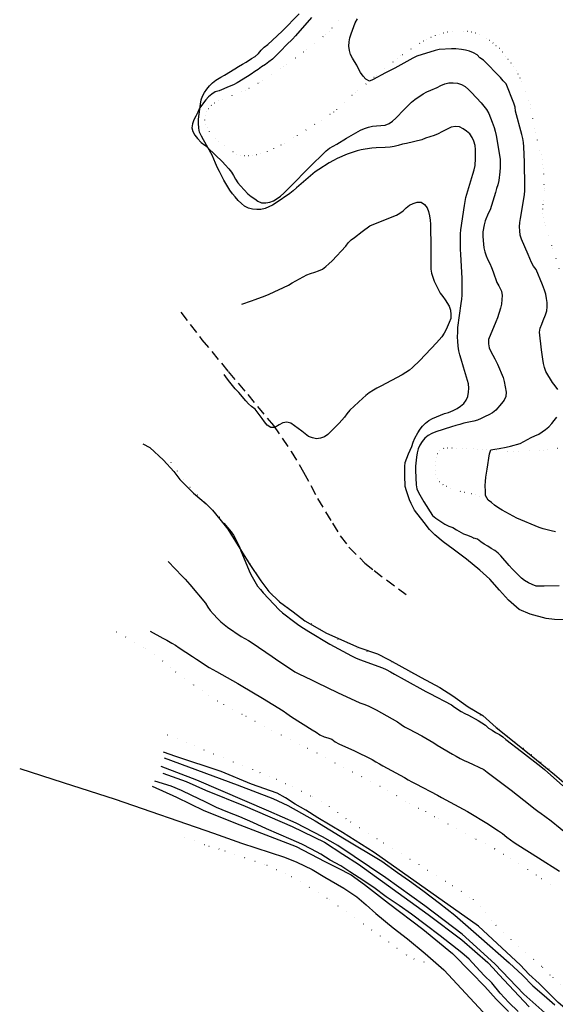
# Model space of a CAD drawing. Units: millimetres. Extents: x 2296085 to 2302556, y 4634425 to 4639992.
# Drawn here: x 2296385 to 2296718, y 4638738 to 4639351 of the extents above; entities that cross this region are included whole.
import ezdxf

# ---------------------------------------------------------------- set-up
doc = ezdxf.new("R2010")
doc.units = ezdxf.units.MM
doc.linetypes.add('NASCOSTA', pattern=[9.525, 6.35, -3.175])
doc.linetypes.add('PUNTEGGIATA', pattern=[6.35, 0, -6.35])
for name, color, linetype in [('010101', 3, 'Continuous'), ('010303', 250, 'BARBE'), ('010317', 250, 'BARBE'), ('020101', 123, 'Continuous'), ('020205', 123, 'Continuous'), ('030301', 9, 'PUNTEGGIATA'), ('050204', 32, 'NASCOSTA')]:
    doc.layers.add(name, color=color, linetype=linetype)
doc.linetypes.add('BARBE', pattern='A,0.3,[130,ltypeshp.shx,S=0.25,R=0,X=0,Y=0.25],0.3', length=0.6)

# ---------------------------------------------------------------- blocks, each defined once
blk = doc.blocks.new('13S_7254T3X')
at = {"layer": '010101'}
for points in [[(2296674.36, 4639055.05), (2296674.23, 4639057.58), (2296674.18, 4639061.2), (2296674.3, 4639063.8), (2296674.54, 4639066.35), (2296674.87, 4639068.87), (2296675.37, 4639071.41), (2296676.9, 4639080.99), (2296677.73, 4639083.38), (2296680.21, 4639083.96), (2296682.82, 4639084.34), (2296687.22, 4639085.14), (2296689.85, 4639085.73), (2296695.89, 4639087.34), (2296698.09, 4639088.67), (2296702.63, 4639091.2), (2296705.09, 4639092.11), (2296707.43, 4639093.22), (2296709.58, 4639094.56), (2296711.63, 4639096.16), (2296713.62, 4639097.84), (2296715.49, 4639099.8), (2296717.11, 4639101.77), (2296718.61, 4639103.8)], [(2296719.26, 4639121.09), (2296717.58, 4639123.2), (2296716.09, 4639125.44), (2296711.91, 4639132.27), (2296711.03, 4639134.62), (2296710.4, 4639137.16), (2296709.92, 4639139.76), (2296709.06, 4639145.58), (2296707.84, 4639156.64), (2296708.34, 4639159.16), (2296709.26, 4639161.54), (2296710.25, 4639163.85), (2296711.63, 4639167.41), (2296712.45, 4639169.83), (2296712.71, 4639172.38), (2296712.64, 4639175.06), (2296712.32, 4639177.59), (2296711.82, 4639180.23), (2296710.99, 4639182.72), (2296709.7, 4639186.19), (2296705.76, 4639195.75), (2296704.14, 4639197.7), (2296702.94, 4639200), (2296701.9, 4639202.49), (2296700.77, 4639204.9), (2296696.65, 4639214.56), (2296695.96, 4639217), (2296695.59, 4639219.64), (2296695.54, 4639222.26), (2296695.69, 4639224.83), (2296696.11, 4639227.39), (2296698.59, 4639242.2), (2296698.84, 4639244.8), (2296698.88, 4639247.35), (2296698.67, 4639262.4), (2296698.19, 4639272.03), (2296697.94, 4639274.68), (2296697.54, 4639277.23), (2296696.82, 4639279.67), (2296693.03, 4639294.24), (2296692.77, 4639296.74), (2296691.91, 4639299.16), (2296687.09, 4639311.19), (2296685.38, 4639313.11), (2296683.55, 4639315.02), (2296673.03, 4639325.82), (2296670.82, 4639327.39), (2296669.13, 4639329.26), (2296666.87, 4639330.49), (2296664.37, 4639331.45), (2296661.88, 4639332.18), (2296659.38, 4639332.55), (2296655.82, 4639332.91), (2296653.2, 4639332.88), (2296645.48, 4639332.49), (2296642.94, 4639331.82), (2296631.59, 4639328.37), (2296629.18, 4639327.16), (2296617.86, 4639320.96), (2296612.06, 4639318.05), (2296604.39, 4639313.86), (2296602.13, 4639312.78), (2296599.91, 4639314.07), (2296598.16, 4639316.02), (2296596.66, 4639318.15), (2296595.36, 4639320.43), (2296594.23, 4639322.71), (2296592.92, 4639325.03), (2296591.56, 4639327.23), (2296590.44, 4639329.49), (2296589.64, 4639331.95), (2296589.37, 4639334.57), (2296589.51, 4639337.24), (2296590.02, 4639339.88), (2296590.81, 4639342.34), (2296593.28, 4639349.18), (2296594.63, 4639351.61)], [(2296566, 4639352.46), (2296556.21, 4639341.09), (2296554.27, 4639339.06), (2296550.56, 4639335.45), (2296546.92, 4639331.64), (2296541.72, 4639326.57), (2296539.63, 4639324.86), (2296537.39, 4639323.21), (2296535.04, 4639321.71), (2296532.94, 4639320.18), (2296530.85, 4639318.81), (2296528.54, 4639317.16), (2296526.27, 4639315.68), (2296519.81, 4639311.79), (2296517.49, 4639310.62), (2296514.94, 4639309.45), (2296508.65, 4639306.83), (2296506.18, 4639306.11), (2296504.05, 4639304.78), (2296502.08, 4639303.07), (2296500.41, 4639301.13), (2296496.31, 4639295.98), (2296495.3, 4639293.5), (2296494.18, 4639291.08), (2296492.96, 4639288.79), (2296491.97, 4639286.34), (2296491.6, 4639283.83), (2296492.26, 4639281.42), (2296493.49, 4639279.2), (2296495.21, 4639277.18), (2296497.49, 4639274.68), (2296499.64, 4639272.96), (2296501.55, 4639271.29), (2296510.67, 4639262.68), (2296512.41, 4639260.69), (2296514.63, 4639258.34), (2296516.27, 4639256.29), (2296517.61, 4639254.12), (2296518.86, 4639251.83), (2296520.27, 4639249.64), (2296521.94, 4639247.66), (2296526.5, 4639242.67), (2296528.63, 4639241.12), (2296530.75, 4639239.72), (2296532.77, 4639238.23), (2296535.07, 4639237.18), (2296537.58, 4639237.18), (2296540.11, 4639237.49), (2296542.49, 4639238.46), (2296544.71, 4639239.76), (2296546.82, 4639241.21), (2296548.77, 4639243.04), (2296553.68, 4639248), (2296564.28, 4639258.77), (2296575.23, 4639269.4), (2296577.37, 4639271.05), (2296579.53, 4639272.46), (2296581.76, 4639273.72), (2296587.78, 4639277.42), (2296596.6, 4639282.42), (2296599.05, 4639283.46), (2296601.54, 4639284.24), (2296603.99, 4639284.76), (2296606.5, 4639285.02), (2296609.11, 4639285.2), (2296611.85, 4639285.5), (2296614.32, 4639286.51), (2296616.42, 4639288), (2296618.44, 4639289.73), (2296620.22, 4639291.5), (2296622.02, 4639293.45), (2296628.37, 4639299.79), (2296630.37, 4639301.32), (2296635.52, 4639305), (2296637.78, 4639306.16), (2296640.3, 4639307.14), (2296644.32, 4639308.87), (2296646.6, 4639310.21), (2296649.03, 4639311.23), (2296651.61, 4639311.72), (2296654.3, 4639311.84), (2296656.91, 4639311.63), (2296659.3, 4639310.85), (2296661.57, 4639309.47), (2296663.66, 4639307.68), (2296665.67, 4639305.7), (2296671.7, 4639299.32), (2296673.36, 4639297.36), (2296674.95, 4639295.13), (2296676.32, 4639292.79), (2296677.52, 4639290.09), (2296678.53, 4639287.42), (2296679.65, 4639284.07), (2296680.32, 4639281.64), (2296680.85, 4639279.06), (2296683.38, 4639264.27), (2296683.46, 4639261.76), (2296683.4, 4639259.07), (2296683.23, 4639256.45), (2296682.67, 4639251.09), (2296682, 4639248.43), (2296681.2, 4639245.96), (2296680.52, 4639243.51), (2296677.15, 4639232.86), (2296676.04, 4639230.59), (2296674.02, 4639226.02), (2296673.5, 4639223.5), (2296672.74, 4639219.02), (2296672.7, 4639216.39), (2296672.82, 4639213.69), (2296673.21, 4639209.14), (2296673.91, 4639206.72), (2296674.74, 4639204.25), (2296675.76, 4639201.73), (2296676.99, 4639199.28), (2296678.04, 4639196.88), (2296679.09, 4639194.14), (2296681.32, 4639187.66), (2296682.54, 4639185.47), (2296684.28, 4639182.08), (2296684.67, 4639179.57), (2296684.53, 4639176.98), (2296684.25, 4639174.07), (2296683.6, 4639171.61), (2296681.77, 4639165.55), (2296680.69, 4639163.13), (2296676.24, 4639152.04), (2296676.28, 4639149.39), (2296676.6, 4639146.89), (2296677.65, 4639144.55), (2296678.97, 4639142.38), (2296680.17, 4639140.09), (2296681.73, 4639136.8), (2296685.34, 4639128.47), (2296685.95, 4639125.9), (2296687.27, 4639119.25), (2296687.04, 4639116.71), (2296685.86, 4639114.39), (2296684.25, 4639112.32), (2296680.82, 4639108.19), (2296678.77, 4639106.55), (2296676.39, 4639105.27), (2296674.11, 4639104.19), (2296671.7, 4639102.91), (2296669.4, 4639101.93), (2296666.97, 4639101.3), (2296660.84, 4639099.98), (2296658.42, 4639099.25), (2296655.83, 4639098.6), (2296653.16, 4639097.82), (2296643.32, 4639094.57), (2296641, 4639093.57), (2296638.71, 4639092.28), (2296636.59, 4639090.64), (2296634.91, 4639088.58), (2296633.42, 4639086.43), (2296632.45, 4639084.02), (2296631.9, 4639081.51), (2296631.47, 4639078.94), (2296630.73, 4639073.2), (2296630.78, 4639070.55), (2296631.26, 4639061.77), (2296631.54, 4639059.2), (2296632.73, 4639056.92), (2296636.03, 4639051.09), (2296641.27, 4639042.58), (2296643.35, 4639041.02), (2296648.95, 4639037.14), (2296651.47, 4639035.97), (2296653.95, 4639035.04), (2296656.33, 4639033.61), (2296660.66, 4639031.24), (2296663.19, 4639030.34), (2296665.59, 4639029.27), (2296667.08, 4639028.43)], [(2296522.74, 4639173.98), (2296528.68, 4639176.15), (2296531.13, 4639176.97), (2296537.34, 4639179.31), (2296539.76, 4639180.34), (2296551.83, 4639185.96), (2296554.07, 4639187.32), (2296563.12, 4639192.36), (2296565.47, 4639193.21), (2296568.11, 4639193.93), (2296570.52, 4639194.76), (2296572.91, 4639195.94), (2296574.96, 4639197.46), (2296576.86, 4639199.18), (2296578.84, 4639201.12), (2296587.37, 4639210.11), (2296588.96, 4639212.27), (2296590.7, 4639214.08), (2296592.85, 4639215.63), (2296597.7, 4639219.38), (2296602.38, 4639222.74), (2296604.85, 4639223.78), (2296618.9, 4639229.36), (2296621.08, 4639230.64), (2296623.07, 4639232.25), (2296625.04, 4639234.01), (2296627.04, 4639235.59), (2296629.3, 4639236.75), (2296631.71, 4639237.59), (2296634.25, 4639237.55), (2296636.38, 4639236.06), (2296637.94, 4639234.08), (2296638.91, 4639231.7), (2296639.58, 4639229.09), (2296639.93, 4639226.44), (2296640, 4639223.87), (2296640.3, 4639208.7), (2296640.27, 4639206.15), (2296640.28, 4639195.89), (2296640.64, 4639193.28), (2296641.49, 4639190.82), (2296642.48, 4639188.48), (2296643.72, 4639185.82), (2296646.21, 4639180.93), (2296647.83, 4639178.92), (2296649.3, 4639176.8), (2296651.81, 4639172.89), (2296652.48, 4639170.39), (2296652.73, 4639167.71), (2296652.74, 4639165.18), (2296651.81, 4639162.74), (2296649.92, 4639158.26), (2296648.66, 4639155.98), (2296647.1, 4639153.82), (2296645.48, 4639151.9), (2296643.74, 4639150.06), (2296633.45, 4639139.05), (2296628.96, 4639134.59), (2296626.99, 4639133.05), (2296624.78, 4639131.51), (2296622.48, 4639130.16), (2296609.18, 4639122.96), (2296606.76, 4639121.84), (2296604.59, 4639120.51), (2296602.04, 4639118.83), (2296599.91, 4639117.2), (2296597.98, 4639115.55), (2296589.84, 4639108.07), (2296588.1, 4639105.94), (2296586.58, 4639103.84), (2296584.9, 4639101.84), (2296583.21, 4639099.98), (2296578.16, 4639094.79), (2296576.32, 4639093.07), (2296574.14, 4639091.59), (2296571.68, 4639090.64), (2296569.15, 4639090.36), (2296566.61, 4639090.92), (2296564.14, 4639091.7), (2296562.19, 4639093.47), (2296560.15, 4639095.05), (2296553.29, 4639099.98), (2296550.82, 4639100.61), (2296548.24, 4639100.29), (2296546.01, 4639098.97), (2296543.2, 4639097.44), (2296540.69, 4639097.28), (2296538.55, 4639098.77), (2296536.84, 4639100.82), (2296535.4, 4639102.95), (2296533.62, 4639105.4), (2296530.98, 4639108.76), (2296528.86, 4639110.31), (2296526.93, 4639112.01), (2296525.29, 4639114.03), (2296520.89, 4639119.08), (2296518.65, 4639121.42), (2296517, 4639123.54), (2296515.34, 4639125.48), (2296513.81, 4639127.48), (2296511.72, 4639130.31)]]:
    blk.add_lwpolyline(points, dxfattribs=at)
at = {"layer": '010317'}
blk.add_lwpolyline([(2296630.25, 4639045.95), (2296628.17, 4639050.08), (2296627.07, 4639052.35), (2296626.15, 4639054.82), (2296625.14, 4639057.95), (2296624.4, 4639060.61), (2296624.11, 4639067.51), (2296624.1, 4639070.46), (2296624.13, 4639073.1), (2296624.31, 4639075.61), (2296626.45, 4639080.95), (2296627.47, 4639083.24), (2296628.42, 4639085.62), (2296629.35, 4639088.25), (2296630.34, 4639090.63), (2296632.28, 4639094.09), (2296633.61, 4639096.27), (2296635.18, 4639098.24), (2296636.98, 4639100.09), (2296639.17, 4639101.75), (2296641.45, 4639102.98), (2296643.86, 4639103.92), (2296646.32, 4639104.99), (2296648.79, 4639105.96), (2296651.2, 4639106.66), (2296654.29, 4639108), (2296656.61, 4639109.11), (2296658.75, 4639110.54), (2296660.79, 4639112.32), (2296662.2, 4639114.4), (2296663.27, 4639116.73), (2296663.76, 4639119.25), (2296663.91, 4639121.84), (2296663.76, 4639124.44), (2296660.73, 4639134.92), (2296659.08, 4639139.96), (2296658.31, 4639142.65), (2296657.76, 4639145.12), (2296657.28, 4639147.93), (2296657.07, 4639151.07), (2296657, 4639153.57), (2296657.01, 4639156.93), (2296657.11, 4639159.5), (2296659.17, 4639174.41), (2296659.53, 4639177.09), (2296659.74, 4639179.64), (2296659.74, 4639187.29), (2296659.7, 4639190.04), (2296658.87, 4639205.23), (2296658.76, 4639208.01), (2296658.75, 4639214.95), (2296658.78, 4639217.75), (2296658.93, 4639220.3), (2296661.21, 4639235.46), (2296661.62, 4639237.96), (2296662.18, 4639240.51), (2296666.47, 4639254.97), (2296667.29, 4639257.75), (2296667.91, 4639260.34), (2296668.12, 4639264.81), (2296668.13, 4639267.45), (2296668.09, 4639270.23), (2296667.87, 4639272.74), (2296667.13, 4639275.45), (2296666.02, 4639277.86), (2296664.48, 4639280), (2296662.58, 4639281.64), (2296660.46, 4639283.25), (2296658.13, 4639284.43), (2296655.62, 4639284.57), (2296653.02, 4639284.2), (2296647.16, 4639281.32), (2296644.93, 4639280.11), (2296642.4, 4639279), (2296639.68, 4639278.11), (2296637.03, 4639277.45), (2296634.68, 4639276.36), (2296625.1, 4639274.07), (2296622.61, 4639273.56), (2296620.07, 4639272.85), (2296617.56, 4639272.26), (2296614.95, 4639271.81), (2296611.99, 4639271.57), (2296606.27, 4639271.33), (2296603.65, 4639271.12), (2296599.5, 4639270.5), (2296596.9, 4639270.01), (2296594.42, 4639269.38), (2296590.74, 4639268.23), (2296588.35, 4639267.38), (2296582.04, 4639264.64), (2296579.73, 4639263.52), (2296577.12, 4639262), (2296570.56, 4639257.86), (2296568.33, 4639256.33), (2296556.68, 4639246.49), (2296554.64, 4639244.64), (2296552.51, 4639242.87), (2296544.1, 4639237.16), (2296541.85, 4639235.75), (2296539.58, 4639234.63), (2296537.21, 4639233.7), (2296534.62, 4639233.06), (2296532.02, 4639232.94), (2296529.36, 4639233.15), (2296526.8, 4639233.84), (2296524.44, 4639234.97), (2296522.51, 4639236.64), (2296520.48, 4639238.54), (2296518.53, 4639240.77), (2296516.89, 4639242.79), (2296515.31, 4639244.93), (2296511.63, 4639251.21), (2296508.79, 4639256.53), (2296507.59, 4639259), (2296506.37, 4639261.84), (2296505.43, 4639264.29), (2296504.27, 4639266.84), (2296498.96, 4639276.36), (2296497.6, 4639278.6), (2296496.48, 4639281.01), (2296496, 4639283.55), (2296495.83, 4639286.7), (2296495.79, 4639289.25), (2296496.97, 4639298.61), (2296497.38, 4639301.12), (2296498.37, 4639303.49), (2296499.48, 4639305.77), (2296500.95, 4639307.84), (2296502.59, 4639309.87), (2296504.47, 4639311.85), (2296506.65, 4639313.49), (2296509.77, 4639315.38), (2296512.03, 4639316.62), (2296518.31, 4639320.44), (2296520.6, 4639321.95), (2296523.17, 4639323.45), (2296525.53, 4639324.72), (2296528.86, 4639326.83), (2296530.94, 4639328.27), (2296533.05, 4639330.11), (2296534.83, 4639332.14), (2296536.72, 4639333.92), (2296538.92, 4639335.73), (2296541.75, 4639338.24), (2296547.85, 4639344.03), (2296558.36, 4639354.8)], dxfattribs=at)
at = {"layer": '030301'}
for points in [[(2296670.4, 4639054.45), (2296667.98, 4639055.48), (2296665.53, 4639056.07), (2296661.43, 4639056.9), (2296658.73, 4639057.62), (2296652.58, 4639059.52), (2296650.18, 4639060.59), (2296647.89, 4639061.76), (2296645.82, 4639063.54), (2296644.2, 4639065.75), (2296643.24, 4639068.27), (2296643.07, 4639070.79), (2296643.11, 4639073.45), (2296643.28, 4639075.95), (2296643.61, 4639078.62), (2296644.31, 4639081.16), (2296645.85, 4639083.24), (2296648.26, 4639084.37), (2296650.73, 4639084.77), (2296653.47, 4639084.67), (2296656, 4639084.43), (2296659.73, 4639084.21), (2296662.45, 4639084.23), (2296667.01, 4639084.11), (2296669.53, 4639083.77), (2296672.22, 4639083.54), (2296674.86, 4639083.45), (2296687.96, 4639082.6), (2296691.92, 4639082.48), (2296694.95, 4639082.5), (2296710.15, 4639083.04), (2296712.85, 4639083.41), (2296720.13, 4639084.7)], [(2296720.12, 4639196.16), (2296715.61, 4639210.64), (2296711.05, 4639225.09), (2296710.35, 4639227.76), (2296710.06, 4639230.49), (2296710.02, 4639233.26), (2296710.13, 4639235.89), (2296710.42, 4639238.48), (2296710.96, 4639245.98), (2296710.91, 4639248.56), (2296710.36, 4639258.46), (2296710.08, 4639260.95), (2296709.57, 4639264.09), (2296708.91, 4639266.96), (2296708.11, 4639269.89), (2296705.57, 4639280.66), (2296705.06, 4639283.36), (2296702.17, 4639298.08), (2296701.32, 4639300.5), (2296695.84, 4639314.73), (2296694.66, 4639317.22), (2296693.38, 4639319.57), (2296691.82, 4639321.89), (2296690.23, 4639324.02), (2296688.36, 4639326.23), (2296686.83, 4639328.34), (2296684.81, 4639330.88), (2296682.92, 4639333.08), (2296680.87, 4639334.8), (2296679.02, 4639336.54), (2296676.95, 4639338.1), (2296674.73, 4639339.42), (2296670.58, 4639341.65), (2296668.21, 4639342.67), (2296665.74, 4639343.34), (2296663.26, 4639343.74), (2296660.5, 4639343.73), (2296650.6, 4639343.33), (2296648.14, 4639342.75), (2296645.73, 4639342.05), (2296643.06, 4639341.15), (2296640.48, 4639340.09), (2296637.9, 4639338.91), (2296635.67, 4639337.73), (2296633.42, 4639336.37), (2296621.48, 4639328.56), (2296619.35, 4639326.93), (2296616.75, 4639324.79), (2296605.03, 4639315.14), (2296593.27, 4639305.65), (2296591.31, 4639303.88), (2296579.79, 4639293.66), (2296577.6, 4639292.14), (2296568.08, 4639285.98), (2296555.12, 4639277.57), (2296549.48, 4639274.2), (2296547.18, 4639273.03), (2296542.47, 4639270.86), (2296538.5, 4639269.2), (2296534.58, 4639267.71), (2296532.05, 4639267.02), (2296529.47, 4639266.55), (2296526.85, 4639266.37), (2296524.35, 4639266.32), (2296521.81, 4639266.57), (2296519.44, 4639267.36), (2296517.31, 4639268.77), (2296508.22, 4639275.24), (2296506.42, 4639277.15), (2296502.71, 4639281.38), (2296501.62, 4639283.75), (2296500.36, 4639286.02), (2296499.8, 4639288.58), (2296499.87, 4639291.25), (2296500.47, 4639293.72), (2296501.87, 4639295.84), (2296503.77, 4639297.75), (2296505.8, 4639299.27), (2296508.2, 4639300.62), (2296510.67, 4639301.58), (2296524.73, 4639307.22), (2296527.16, 4639308.45), (2296533.54, 4639311.99), (2296535.74, 4639313.39), (2296548.47, 4639321.79), (2296550.76, 4639323.43), (2296563.09, 4639332.5), (2296574.97, 4639341.89), (2296577.01, 4639343.85), (2296578.93, 4639345.88), (2296583.06, 4639350.56), (2296584.88, 4639352.41)]]:
    blk.add_lwpolyline(points, dxfattribs=at)
at = {"layer": '050204'}
blk.add_lwpolyline([(2296484.89, 4639169.01), (2296497.9, 4639151.96), (2296514.33, 4639132.17), (2296526.39, 4639117.82), (2296542.38, 4639098.52), (2296553.5, 4639082.5), (2296561.19, 4639069.64), (2296569.83, 4639053.11)], dxfattribs=at)
blk = doc.blocks.new('13S_7255T3X')
at = {"layer": '010101'}
for points in [[(2296465.77, 4638970.72), (2296473.65, 4638966.18), (2296476.04, 4638964.97), (2296479.26, 4638963.18), (2296481.42, 4638961.86), (2296483.72, 4638960.26), (2296492.07, 4638954.88), (2296494.49, 4638953.17), (2296502.44, 4638948.04), (2296504.79, 4638946.84), (2296506.95, 4638945.57), (2296520.16, 4638938.15), (2296522.33, 4638936.82), (2296535.58, 4638929.03), (2296548.37, 4638921.06), (2296550.77, 4638919.31), (2296553.7, 4638917.33), (2296566.52, 4638909.21), (2296568.97, 4638907.78), (2296571.31, 4638906.21), (2296573.89, 4638904.97), (2296576.33, 4638904.31), (2296578.69, 4638903.34), (2296580.77, 4638901.84), (2296583.14, 4638900.57), (2296585.41, 4638899.48), (2296592.51, 4638896.35), (2296603.88, 4638890.84), (2296606.11, 4638889.3), (2296608.28, 4638888.04), (2296610.52, 4638886.91), (2296623.93, 4638879.59), (2296626.31, 4638878.09), (2296628.59, 4638876.8), (2296631.04, 4638875.59), (2296644.42, 4638868.65), (2296646.9, 4638867.18), (2296649.68, 4638865.67), (2296663.02, 4638858.34), (2296676.11, 4638850.61), (2296678.26, 4638849.09), (2296682.5, 4638846.31), (2296684.79, 4638844.66), (2296687.52, 4638842.53), (2296692.14, 4638839.21), (2296694.52, 4638837.63), (2296707.38, 4638829.53), (2296720.29, 4638821.29)], [(2296476.98, 4639013.88), (2296485.67, 4639004.82), (2296487.43, 4639002.94), (2296490.3, 4638999.61), (2296500.21, 4638988.07), (2296501.6, 4638985.65), (2296503.08, 4638983.52), (2296504.94, 4638981.32), (2296507.77, 4638978.25), (2296509.66, 4638976.44), (2296511.76, 4638974.7), (2296513.88, 4638973.12), (2296522.26, 4638967.32), (2296524.53, 4638966.02), (2296526.95, 4638964.75), (2296529.11, 4638963.33), (2296541.66, 4638954.88), (2296543.76, 4638953.33), (2296555.65, 4638945.28), (2296558.23, 4638944.16), (2296566.13, 4638940.35), (2296569.34, 4638938.66), (2296582.25, 4638932.45), (2296596.05, 4638926.1), (2296598.66, 4638925.2), (2296601.24, 4638924.18), (2296603.78, 4638922.99), (2296606.25, 4638921.64), (2296619.65, 4638914.16), (2296621.77, 4638912.57), (2296623.95, 4638911.11), (2296626.47, 4638909.88), (2296634.64, 4638905.52), (2296642.1, 4638901.2), (2296644.27, 4638899.8), (2296653.83, 4638894.11), (2296656.08, 4638892.88), (2296658.59, 4638891.38), (2296661.07, 4638890.1), (2296663.6, 4638889.02), (2296673.18, 4638884.48), (2296675.32, 4638882.97), (2296677.88, 4638881.01), (2296690.34, 4638871.7), (2296702.17, 4638862.43), (2296704.42, 4638860.52), (2296706.87, 4638858.73), (2296708.91, 4638857.11), (2296711.2, 4638855.5), (2296715.08, 4638852.56), (2296726.33, 4638843.4)], [(2296717.8, 4639032.52), (2296715.07, 4639033.02), (2296712.64, 4639033.62), (2296710.16, 4639034.34), (2296707.8, 4639035.2), (2296693.71, 4639040.92), (2296691.53, 4639042.25), (2296689.28, 4639043.38), (2296684.68, 4639045.89), (2296682.54, 4639047.21), (2296679.93, 4639048.95), (2296678, 4639050.65), (2296675.98, 4639052.16), (2296674.36, 4639055.05)], [(2296511.61, 4639037.74), (2296516.08, 4639032.5), (2296517.5, 4639030.34), (2296518.85, 4639028.02), (2296520.1, 4639025.61), (2296521.21, 4639023.18), (2296522.22, 4639020.62), (2296527.95, 4639006.72), (2296529.14, 4639004.52), (2296532.57, 4638998.69), (2296534.29, 4638996.55), (2296536.12, 4638994.43), (2296545.98, 4638983.84), (2296548.04, 4638982.11), (2296555.68, 4638976.14), (2296558.15, 4638974.36), (2296561.02, 4638972.46), (2296564.5, 4638970.33), (2296577.58, 4638962.55), (2296590.92, 4638955.22), (2296593.4, 4638954.11), (2296595.94, 4638953.09), (2296610.19, 4638947.88), (2296612.53, 4638946.79), (2296615.24, 4638945.37), (2296617.63, 4638943.93), (2296623.7, 4638940.59), (2296637.15, 4638933.09), (2296639.77, 4638931.79), (2296653.07, 4638924.74), (2296655.13, 4638923.28), (2296659.12, 4638920.68), (2296661.42, 4638919.37), (2296663.71, 4638918.26), (2296669.77, 4638915.05), (2296672.08, 4638913.61), (2296674.3, 4638912.04), (2296676.22, 4638910.36), (2296678.53, 4638909.07), (2296680.61, 4638907.67), (2296682.94, 4638906.26), (2296685.09, 4638904.79), (2296687.02, 4638903.18), (2296696.65, 4638895.7), (2296708.82, 4638886.52), (2296711.01, 4638884.55), (2296722.51, 4638874.32)], [(2296720.2, 4638998.89), (2296710.88, 4638998.54), (2296705.82, 4638998.58), (2296703.4, 4638999.61), (2296701.05, 4639000.75), (2296698.67, 4639002.09), (2296696.71, 4639003.65), (2296694.8, 4639005.41), (2296690.81, 4639009.38), (2296689.05, 4639011.56), (2296683.92, 4639017.45), (2296682.13, 4639019.21), (2296680.16, 4639020.82), (2296677.85, 4639021.99), (2296675.7, 4639023.48), (2296673.46, 4639024.75), (2296671.39, 4639026.23), (2296669.44, 4639027.82), (2296667.08, 4639028.43)]]:
    blk.add_lwpolyline(points, dxfattribs=at)
at = {"layer": '010303'}
for points in [[(2296723.7, 4638735.98), (2296719.6, 4638739.67), (2296715.21, 4638744), (2296707.78, 4638751.35), (2296701.21, 4638757.29), (2296696.08, 4638762.83), (2296669.98, 4638787), (2296605.06, 4638832.99), (2296585.44, 4638845.32), (2296570.01, 4638854.56), (2296562.56, 4638859.18), (2296556.01, 4638862.91), (2296549.95, 4638866.85), (2296544.66, 4638869.88), (2296528.73, 4638875.44), (2296509.9, 4638883.25), (2296481.76, 4638892.61), (2296474.09, 4638895.33)], [(2296474.47, 4638891.75), (2296519.91, 4638875.05), (2296542.07, 4638866.46), (2296551.38, 4638862.21), (2296568.33, 4638852.72), (2296586.64, 4638841.5), (2296609.83, 4638827.5), (2296619.66, 4638820.55), (2296627.01, 4638815.29), (2296635.34, 4638809.36), (2296645.71, 4638801.43), (2296655.3, 4638793.84), (2296670.2, 4638780.8), (2296689.11, 4638764.36), (2296697.4, 4638756.62), (2296703.72, 4638749.96), (2296710.91, 4638743.94), (2296717.44, 4638738.07)], [(2296466.99, 4638874.25), (2296482.04, 4638867.29), (2296499.04, 4638859.08), (2296521.41, 4638850.14), (2296556.49, 4638836.64), (2296574.47, 4638827.4), (2296582.34, 4638823.35), (2296590.7, 4638819.02), (2296599.04, 4638813.02), (2296613.89, 4638801.35), (2296635.4, 4638785.25), (2296653.8, 4638770.08), (2296665.5, 4638758.18), (2296673.8, 4638749.47), (2296681, 4638741.75), (2296688.54, 4638734.05)], [(2296694.59, 4638734.04), (2296688.73, 4638739.65), (2296683.52, 4638745.31), (2296678.24, 4638751.73), (2296673.48, 4638756.44), (2296668.47, 4638761.79), (2296664.16, 4638766.47), (2296659.55, 4638770.39), (2296646.14, 4638780.98), (2296636.84, 4638788.09), (2296628.3, 4638794.57), (2296620.71, 4638800.02), (2296612.54, 4638805.43), (2296604.93, 4638811.05), (2296595.82, 4638817.09), (2296589.83, 4638820.94), (2296584.34, 4638824.59), (2296577.74, 4638828.16), (2296571.85, 4638831.8), (2296566.01, 4638835.03), (2296560.1, 4638838.18), (2296553.5, 4638841.06), (2296538.16, 4638847.74), (2296529.52, 4638851.67), (2296521.55, 4638855.07), (2296513.95, 4638858), (2296507.09, 4638860.84), (2296499.9, 4638864.4), (2296491.6, 4638868.36), (2296485.18, 4638871.4), (2296478.74, 4638874.09), (2296468.63, 4638877.2)]]:
    blk.add_lwpolyline(points, dxfattribs=at)
at = {"layer": '010317'}
for points in [[(2296461.08, 4639087.1), (2296465.53, 4639084.97), (2296474.11, 4639076.93), (2296480.41, 4639069.87), (2296484.18, 4639065.02), (2296492.69, 4639056.48), (2296500.55, 4639049.95), (2296504.42, 4639045.81), (2296509.02, 4639040.36), (2296514.11, 4639033.99), (2296527.34, 4639012.72), (2296534.58, 4639001.85), (2296539.54, 4638995.27), (2296546.16, 4638988.82), (2296554.58, 4638982.62), (2296561.92, 4638976.98), (2296575.32, 4638969.43), (2296595.5, 4638960.53), (2296607.08, 4638956.47), (2296614.48, 4638952.77), (2296634.36, 4638941.77), (2296645.84, 4638935.5), (2296654.08, 4638930.44), (2296663.54, 4638923.63), (2296672.75, 4638918.16), (2296680.93, 4638910.77), (2296700.44, 4638895.15), (2296717.17, 4638881.55), (2296734.64, 4638866.51)], [(2296725.86, 4638977.7), (2296717.28, 4638977.96), (2296712.01, 4638978.42), (2296702.13, 4638981.2), (2296695.31, 4638984.21), (2296688.72, 4638989.94), (2296683.07, 4638996.23), (2296677.03, 4639002.94), (2296670.72, 4639008.66), (2296662.45, 4639015.4), (2296654.29, 4639021.59), (2296648.02, 4639026.21), (2296642.88, 4639030.59), (2296639.5, 4639033.79), (2296636.09, 4639038.2), (2296630.25, 4639045.95)]]:
    blk.add_lwpolyline(points, dxfattribs=at)
at = {"layer": '020101'}
for points in [[(2296713.18, 4638731.45), (2296698.11, 4638744.7), (2296680.06, 4638763.55), (2296659.88, 4638782.07), (2296636.68, 4638799.71), (2296612.31, 4638817.2), (2296582.44, 4638837.34), (2296572.98, 4638842.75), (2296556.58, 4638851.12), (2296539.57, 4638858.68), (2296494.79, 4638877.91), (2296472.48, 4638886.35)], [(2296473.55, 4638882.24), (2296488.08, 4638877.07), (2296500.19, 4638871.74), (2296524.75, 4638861.81), (2296554.1, 4638849.05), (2296574.09, 4638839.29), (2296585.61, 4638831.8), (2296595.31, 4638825.58), (2296638.58, 4638794.39), (2296659.51, 4638778.54), (2296675.79, 4638764.44), (2296679.06, 4638760.96), (2296682.58, 4638756.98), (2296701.51, 4638736.98)]]:
    blk.add_lwpolyline(points, dxfattribs=at)
at = {"layer": '020205'}
blk.add_lwpolyline([(2296384.57, 4638885.2), (2296411.6, 4638876.48), (2296444, 4638866.05), (2296505.11, 4638844.88), (2296522.48, 4638838.75), (2296549.39, 4638829.97), (2296557.03, 4638827), (2296566.53, 4638822.27), (2296574.3, 4638817.62), (2296586.18, 4638810.82), (2296594.2, 4638805.39), (2296600.11, 4638800.43), (2296606.11, 4638795.01), (2296616.78, 4638785.99), (2296625.76, 4638779.23), (2296636.75, 4638770.18), (2296648.38, 4638759.83), (2296672.82, 4638733.55)], dxfattribs=at)
at = {"layer": '030301'}
for points in [[(2296444.86, 4638970.3), (2296462.98, 4638959.64), (2296473.62, 4638951.95), (2296481.58, 4638945.27), (2296492.7, 4638937.16), (2296502, 4638930.85), (2296511.32, 4638924.91), (2296525.27, 4638917.77), (2296541.4, 4638908.9), (2296563.62, 4638897.88), (2296585.75, 4638886.05), (2296613.55, 4638871.65), (2296626.96, 4638863.45), (2296636.95, 4638858.35), (2296645.27, 4638853.85), (2296656.4, 4638847.93), (2296668.38, 4638841.28), (2296680, 4638835.23), (2296689.59, 4638829.48), (2296709.22, 4638816.73), (2296718.41, 4638810.98)], [(2296733.59, 4638868.14), (2296708.1, 4638889.55), (2296681.65, 4638910.89), (2296664.43, 4638923.26), (2296646.11, 4638935.39), (2296627.36, 4638945.34), (2296607.03, 4638956.37), (2296594.17, 4638959.88), (2296576.87, 4638968.29), (2296556.33, 4638981.41), (2296538.61, 4638996.06), (2296526.71, 4639014.41), (2296508.77, 4639041.63), (2296490.53, 4639059.96), (2296478.33, 4639076.08)], [(2296476.53, 4638906.08), (2296493.25, 4638899.22), (2296517.33, 4638889.23), (2296533.97, 4638882.62), (2296544.14, 4638878.53), (2296553.97, 4638874.02), (2296566.51, 4638867.74), (2296577.01, 4638861.49), (2296590.37, 4638851.91), (2296610.9, 4638838.99), (2296653.83, 4638812.34), (2296666.61, 4638803.85), (2296674.04, 4638795.77), (2296680.81, 4638787.61), (2296689.97, 4638778.95), (2296699.41, 4638770.78), (2296709.84, 4638761.48), (2296716.15, 4638755.11), (2296723.34, 4638747.92), (2296730.33, 4638741.52), (2296739.29, 4638735)], [(2296487.19, 4638842.27), (2296502.3, 4638836.91), (2296512.25, 4638834), (2296524.79, 4638829.68), (2296538.32, 4638825.08), (2296553.72, 4638818.02), (2296577.28, 4638803.52), (2296625.25, 4638769.19), (2296629.78, 4638766.66), (2296639.24, 4638763.9)]]:
    blk.add_lwpolyline(points, dxfattribs=at)
at = {"layer": '050204'}
blk.add_lwpolyline([(2296569.83, 4639053.11), (2296579.12, 4639037.76), (2296583.98, 4639029.9), (2296589.34, 4639022.93), (2296599.29, 4639012.91), (2296604.99, 4639008.3), (2296625.06, 4638993.44)], dxfattribs=at)

msp = doc.modelspace()

# ---------------------------------------------------------------- block references
for name in ['13S_7254T3X', '13S_7255T3X']:
    msp.add_blockref(name, (0, 0))

doc.saveas('drawing.dxf')
